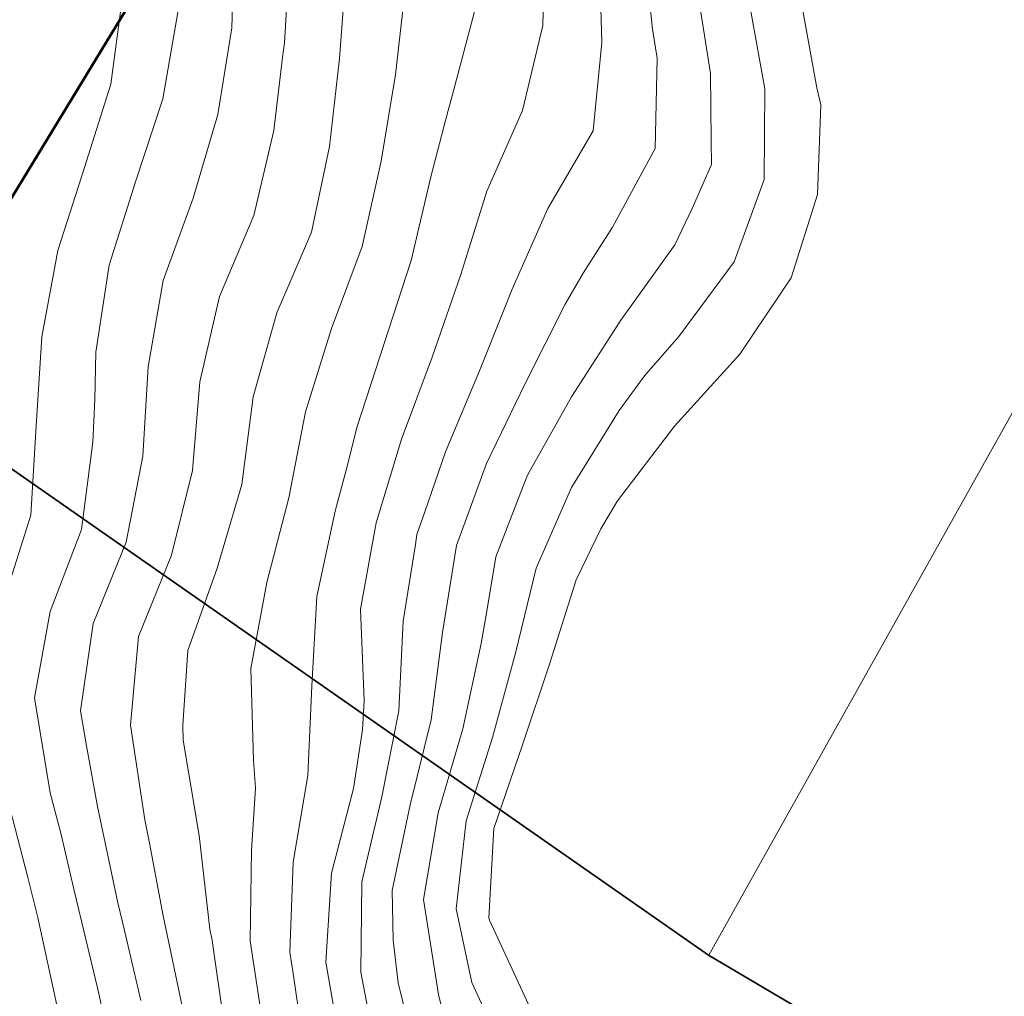
# Model space of a CAD drawing. Units: centimetres. Extents: x -20685 to 28055, y -25779 to 13025.
# Drawn here: x 1432 to 1996, y -2430 to -1871 of the extents above; entities that cross this region are included whole.
import ezdxf

# ---------------------------------------------------------------- set-up
doc = ezdxf.new("R2010")
doc.units = ezdxf.units.CM
doc.header["$PDMODE"] = 34
doc.layers.get('0').update_dxf_attribs({"lineweight": 0})
doc.layers.get('Defpoints').update_dxf_attribs({"lineweight": 0})
for name, color, linetype, lineweight in [('bati', 120, 'Continuous', 9), ('cadastre-parcelles', 181, 'Continuous', 30), ('courbe topo', 23, 'Continuous', 13), ('objet demande', 12, 'Continuous', 30)]:
    doc.layers.add(name, color=color, linetype=linetype, lineweight=lineweight)
doc.layers.add('imprimepas', color=6, linetype='Continuous', lineweight=9, plot=False)
doc.styles.add('SIMPLE ARCHITECTURE', font='txt')
doc.dimstyles.new('cotes-PE', dxfattribs={"dimtxt": 12, "dimasz": 3, "dimexe": 0.35, "dimexo": 0.35, "dimgap": 2, "dimtad": 1, "dimdec": 0, "dimrnd": 0.5, "dimtxsty": 'SIMPLE ARCHITECTURE', "dimblk1": 'cerc', "dimblk2": 'cerc', "dimsah": 1, "dimcen": -0.25, "dimse1": 1, "dimse2": 1, "dimadec": 0, "dimazin": 0, "dimtfac": 1, "dimtdec": 0, "dimtix": 1, "dimtmove": 2, "dimatfit": 2, "dimfxl": 1, "dimlwd": -1, "dimarcsym": 0})

# ---------------------------------------------------------------- blocks, each defined once
blk = doc.blocks.new('cerc')
for p, q in [((0, -3.5), (0, 3.5)), ((0, 0), (-1, 0))]:
    blk.add_line(p, q)
blk.add_circle((0, 0), 0.5)
blk = doc.blocks.new('*D398')
at = {"layer": 'Defpoints', "color": 0}
for p in [(1469.14, -1647.18), (1582.66, -1717.34), (643.18, -3242.28)]:
    blk.add_point(p, dxfattribs=at)
at = {"layer": 'imprimepas', "color": 0}
blk.add_line((532.75, -3162.27), (1463.89, -1655.69), dxfattribs=at)
at = {"layer": 'imprimepas', "color": 0, "xscale": 10, "yscale": 10, "zscale": 10}
for p, rotation in [((1469.14, -1647.18), 58.28209900863931), ((527.49, -3170.78), 238.2820990086393)]:
    blk.add_blockref('cerc', p, dxfattribs=dict(at, rotation=rotation))
at = {"layer": 'imprimepas', "color": 0, "lineweight": 13, "insert": (894.9, -2345.06), "char_height": 200, "attachment_point": 5, "rotation": 58.2821, "style": 'SIMPLE ARCHITECTURE'}
blk.add_mtext('1791', dxfattribs=at)

msp = doc.modelspace()

# ---------------------------------------------------------------- linework, layer by layer
at = {"layer": 'bati', "linetype": 'Continuous', "flags": 128}
msp.add_lwpolyline([(3393.894, -1808.054), (3002.561, -2488.417), (2748.856, -2331.901), (2449.111, -2811.215), (2275.226, -3094.058), (1957.912, -3610.288), (1929.928, -3602.936), (1749.136, -3883.083), (1724.77, -3861.578), (1686.346, -3923.637), (1245.108, -3676.473), (1953.548, -2481.289), (1826.749, -2406.484), (2464.569, -1266.997), (3393.894, -1808.054)], close=True, dxfattribs=at)
at = {"layer": 'cadastre-parcelles', "linetype": 'Continuous', "flags": 128}
for points in [[(1360.607, -2081.48), (1386.353, -2039.822), (1582.66, -1717.337), (1710.023, -801.183), (2464.454, -1267.037), (3393.779, -1808.094), (3513.006, -1877.403), (2713.412, -2982.742), (2448.996, -2811.255), (1953.442, -2481.332), (1826.643, -2406.526), (1360.607, -2081.48)], [(610.852, -3953.444), (643.182, -3242.28), (1360.607, -2081.48), (1826.643, -2406.526), (1953.442, -2481.332), (2448.996, -2811.255), (2713.412, -2982.742), (3513.006, -1877.403), (3298.943, -2450.205), (3741.147, -2782.814), (3814.758, -2849.866), (3862.201, -3060.721), (3943.415, -3421.676), (3924.354, -3618.621), (3792.726, -3969.97), (4076.668, -4216.32), (3291.065, -5150.99), (2992.77, -4873.364), (2676.382, -4593.858), (1510.51, -5730.586), (1453.463, -4912.039), (1196.115, -4739.374), (610.852, -3953.444)]]:
    msp.add_lwpolyline(points, close=True, dxfattribs=at)
at = {"layer": 'courbe topo', "linetype": 'Continuous', "flags": 128}
for points in [[(1678.533, -1494.944), (1676.943, -1546.49), (1678.129, -1556.58), (1683.128, -1600.251), (1681.316, -1651.733), (1670.196, -1700.564), (1659.873, -1749.623), (1653.642, -1799.846), (1652.932, -1827.17), (1652.936, -1851.644), (1647.345, -1902.05), (1639.08, -1951.695), (1628.118, -2000.571), (1610.523, -2047.557), (1595.769, -2095.353), (1586.16, -2144.615), (1573.578, -2193.029), (1564.268, -2242.376), (1565.945, -2294.853), (1567.044, -2310.887), (1564.684, -2346.492), (1564.025, -2398.303), (1572.27, -2452.651)], [(1515.48, -1500.494), (1505.619, -1549.684), (1503.17, -1600.985), (1504.955, -1618.393), (1508.284, -1654.441), (1515.895, -1708.608), (1519.422, -1749.696), (1519.754, -1761.706), (1522.492, -1814.485), (1522.562, -1866.504), (1513.925, -1916.042), (1498.35, -1963.604), (1483.115, -2011.263), (1475.573, -2061.113), (1474.881, -2088.217), (1473.833, -2112.616), (1467.248, -2162.739), (1449.346, -2209.638), (1440.464, -2259.107), (1449.292, -2313.621), (1455.742, -2337.534), (1463.1, -2369.553), (1476.439, -2425.352), (1479.195, -2437.28)], [(1848.682, -1503.969), (1843.293, -1541.879), (1847.661, -1595.122), (1848.163, -1647.264), (1841.572, -1697.385), (1839.156, -1719.526), (1837.636, -1748.263), (1842.647, -1801.689), (1849.05, -1855.512), (1850.221, -1862.777), (1858.863, -1910.306), (1858.442, -1962.185), (1841.359, -2009.318), (1809.515, -2052.245), (1789.887, -2074.653), (1775.39, -2094.523), (1748.02, -2138.725), (1727.808, -2184.966), (1716.026, -2233.608), (1702.755, -2281.827), (1687.674, -2329.529), (1682.088, -2379.937), (1690.938, -2422.131), (1697.53, -2436.335)], [(1559.371, -1512.997), (1550.195, -1562.382), (1551.989, -1614.892), (1553.068, -1631.541), (1554.141, -1667.504), (1552.873, -1719.142), (1551.311, -1770.696), (1554.04, -1810.236), (1555.001, -1823.746), (1553.449, -1875.302), (1545.374, -1925.001), (1531.332, -1972.999), (1514.118, -2020.095), (1505.462, -2069.628), (1502.556, -2120.799), (1492.898, -2170.046), (1473.945, -2216.646), (1466.819, -2266.615), (1470.215, -2286.709), (1476.462, -2321.36), (1488.082, -2376.669), (1491.967, -2392.431), (1501.365, -2432.452)], [(1746.72, -1514.368), (1750.521, -1567.45), (1756.515, -1621.156), (1754.259, -1653.448), (1752.029, -1671.877), (1741.844, -1720.975), (1735.168, -1771.072), (1733.104, -1822.483), (1731.673, -1874.074), (1720.002, -1922.748), (1699.677, -1968.957), (1684.771, -2016.709), (1668.336, -2064.027), (1650.71, -2111.004), (1636.14, -2158.853), (1627.207, -2208.307), (1629.25, -2260.887), (1628.406, -2277.511), (1623.203, -2311.163), (1610.65, -2359.586), (1607.414, -2410.663), (1616.923, -2465.371)], [(1772.371, -1521.675), (1778.913, -1566.871), (1779.971, -1575.839), (1783.064, -1628.719), (1777.407, -1679.107), (1769.254, -1728.783), (1764.776, -1779.506), (1764.748, -1798.719), (1763.885, -1831.251), (1765.441, -1883.693), (1760.428, -1934.264), (1734.512, -1978.88), (1714.081, -2025.059), (1695.453, -2071.751), (1675.817, -2118.156), (1663.98, -2152.586), (1659.538, -2165.518), (1658.659, -2171.273), (1651.699, -2215.284), (1649.145, -2266.555), (1639.407, -2315.78), (1627.966, -2364.519), (1627.483, -2416.38), (1632.763, -2444.318)], [(1598.313, -1524.091), (1594.18, -1574.912), (1599.225, -1628.348), (1598.744, -1653.247), (1596.972, -1679.705), (1589.042, -1729.445), (1583.767, -1779.941), (1586.767, -1832.795), (1583.617, -1883.896), (1582.542, -1892.252), (1577.523, -1934.159), (1566.032, -1982.884), (1546.363, -2029.28), (1535.231, -2078.108), (1531.014, -2128.906), (1518.897, -2177.452), (1499.954, -2224.055), (1495.387, -2274.753), (1503.562, -2329.08), (1506.212, -2342.405), (1514.214, -2384.114), (1525.714, -2439.388)], [(1797.244, -1528.761), (1803.835, -1582.637), (1807.917, -1635.799), (1806.065, -1653.625), (1801.6, -1685.998), (1793.739, -1735.758), (1789.816, -1786.639), (1790.682, -1838.885), (1794.569, -1876.104), (1797.105, -1892.713), (1796.133, -1944.435), (1771.583, -1989.441), (1754.773, -2015.853), (1744.439, -2033.707), (1721.522, -2079.178), (1699.33, -2124.854), (1682.186, -2171.97), (1674.114, -2221.669), (1667.665, -2271.83), (1655.612, -2320.396), (1645.283, -2369.452), (1645.936, -2398.055), (1648.762, -2422.442), (1662.519, -2478.36)], [(1460.088, -1536.714), (1455.012, -1587.266), (1456.353, -1606.961), (1458.853, -1640.36), (1477.174, -1697.577), (1480.131, -1705.569), (1489.265, -1753.021), (1491.25, -1805.585), (1490.717, -1850.499), (1490.797, -1857.455), (1484.132, -1907.555), (1469.103, -1955.273), (1453.688, -2002.88), (1444.627, -2052.298), (1441.395, -2103.376), (1438.261, -2154.482), (1423.197, -2202.19), (1414.393, -2251.68), (1418.832, -2285.043), (1422.039, -2305.857), (1436.591, -2362.001), (1442.238, -2384.957), (1449.34, -2417.632), (1461.408, -2473.068)], [(1635.234, -1534.608), (1638.867, -1587.642), (1641.944, -1640.517), (1635.041, -1690.55), (1624.837, -1739.642), (1623.494, -1748.442), (1617.304, -1789.495), (1619.077, -1841.999), (1615.118, -1892.87), (1609.5, -1943.268), (1599.112, -1992.308), (1579.216, -2038.639), (1565.783, -2086.811), (1559.23, -2136.943), (1545.108, -2184.919), (1528.169, -2232.093), (1525.44, -2274.882), (1525.638, -2283.37), (1534.803, -2337.98), (1540.862, -2391.705), (1542.173, -2398.228), (1549.098, -2446.05)], [(1819.07, -1846.972), (1827.658, -1901.417), (1828.151, -1940.28), (1828.274, -1953.591), (1817.183, -1978.797), (1807.379, -1999.638), (1776.337, -2042.794), (1748.136, -2086.759), (1722.907, -2131.571), (1719.021, -2141.405), (1704.812, -2178.415), (1699.647, -2209.441), (1696.287, -2227.985), (1685.746, -2276.981), (1671.739, -2324.99), (1663.352, -2374.6), (1671.934, -2429.043), (1679.798, -2461.249)], [(1693.242, -1863.126), (1680.425, -1911.474), (1676.19, -1927.6), (1667.7, -1959.848), (1656.219, -2008.576), (1640.771, -2056.174), (1630.536, -2087.924), (1625.378, -2103.788), (1619.124, -2128.001), (1612.743, -2152.187), (1602.094, -2201.153), (1599.271, -2252.347), (1596.945, -2303.683), (1588.667, -2353.324), (1586.758, -2404.779), (1588.653, -2417.111), (1594.717, -2459.045)], [(1880.448, -1864.456), (1888.691, -1909.79), (1891.041, -1919.473), (1889.022, -1970.897), (1873.972, -2018.608), (1845.776, -2060.493), (1844.527, -2062.219), (1807.046, -2103.541), (1774.488, -2146.265), (1764.923, -2162.319), (1750.869, -2191.535), (1735.766, -2239.232), (1719.765, -2286.672), (1703.61, -2334.069), (1700.825, -2385.274), (1701.083, -2386.505), (1728.278, -2445.094)]]:
    msp.add_lwpolyline(points, dxfattribs=at)
at = {"layer": 'objet demande', "linetype": 'Continuous', "lineweight": 60, "ltscale": 10}
msp.add_lwpolyline([(-1713.858, 4013.86), (1011.747, 3383.254), (1858.762, 3168.193), (2503.28, 1443.112), (2832.917, 479.891), (1885.317, 480.797), (1822.024, 130.26), (1710.023, -801.183), (1582.66, -1717.337), (1386.353, -2039.822), (1360.607, -2081.48), (643.182, -3242.28), (610.852, -3953.444), (529.297, -4932.453), (-1844.554, -3759.812), (-1713.858, 4013.86)], close=True, dxfattribs=at)

# ---------------------------------------------------------------- dimensions: what is measured, and where the dimension line sits
at = {"layer": 'imprimepas', "lineweight": 13}
dim = msp.add_linear_dim(base=(1469.144, -1647.179), p1=(643.182, -3242.28), p2=(1582.66, -1717.337), angle=58.2821, dimstyle='cotes-PE', override={"dimtxt": 200, "dimasz": 10, "dimexe": 0.2, "dimexo": 0.2, "dimgap": 20}, dxfattribs=at)
dim.commit()
dim.dimension.update_dxf_attribs({"geometry": '*D398', "text_midpoint": (894.896, -2345.059)})

doc.saveas('drawing.dxf')
